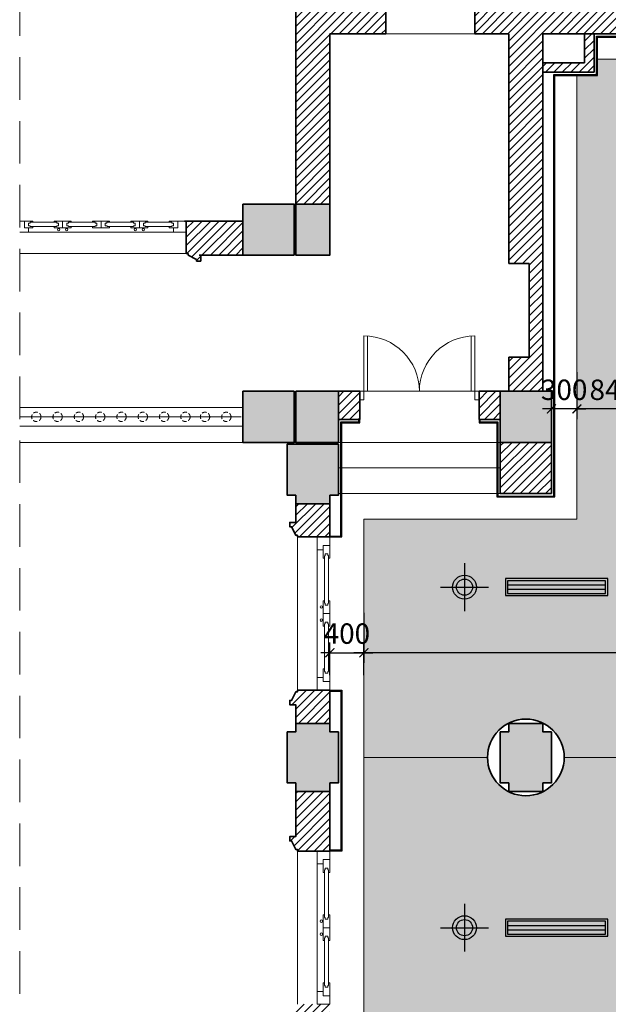
# Model space of a CAD drawing. Units: inches. Extents: x -192111 to 158235, y -110721 to 69398.
# Drawn here: x 7869 to 14777, y -65902 to -54337 of the extents above; entities that cross this region are included whole.
import ezdxf

# ---------------------------------------------------------------- set-up
doc = ezdxf.new("R2010")
doc.units = ezdxf.units.IN
doc.header["$MEASUREMENT"] = 0
doc.linetypes.add('DASHED', pattern=[0.75, 0.5, -0.25])
doc.linetypes.add('HIDDEN', pattern=[0.375, 0.25, -0.125])
for name, color, linetype, lineweight in [('-CONCRETE', 1, 'Continuous', 35), ('-DIM', 9, 'Continuous', 13), ('-DOOR', 137, 'Continuous', 9), ('-HATCH', 251, 'Continuous', 5), ('-HIDE', 3, 'HIDDEN', 13), ('-LINE1', 7, 'Continuous', 18), ('-LINE2', 252, 'Continuous', 9), ('-WALL', 4, 'Continuous', 35)]:
    doc.layers.add(name, color=color, linetype=linetype, lineweight=lineweight)
for name, color, linetype in [('COL', 2, 'Continuous'), ('LIGHTING', 3, 'Continuous'), ('Ong gio', 4, 'Continuous')]:
    doc.layers.add(name, color=color, linetype=linetype)
doc.styles.add('VNTIMEH shx', font='txt', dxfattribs={"width": 0.75})
doc.dimstyles.new('150A3', dxfattribs={"dimscale": 150, "dimtxt": 1.6, "dimasz": 0.7, "dimexe": 0.8, "dimexo": 0, "dimgap": 0.7, "dimtad": 1, "dimdec": 0, "dimzin": 0, "dimdsep": 46, "dimtxsty": 'VNTIMEH shx', "dimblk1": 'ARCHTICK', "dimblk2": 'ARCHTICK', "dimsah": 1, "dimcen": 0, "dimdle": 0.8, "dimclrd": 256, "dimclre": 256, "dimclrt": 256, "dimadec": 0, "dimazin": 0, "dimtfac": 0.0001, "dimtdec": 0, "dimtix": 1, "dimtmove": 2, "dimatfit": 3, "dimldrblk": 'ARCHTICK', "dimfxl": 1.8, "dimtolj": 1, "dimtzin": 0, "dimarcsym": 0})

# ---------------------------------------------------------------- blocks, each defined once
blk = doc.blocks.new('_ARCHTICK')
at = {"color": 0, "linetype": 'ByBlock', "const_width": 0.15}
blk.add_lwpolyline([(-0.5, -0.5), (0.5, 0.5)], dxfattribs=at)
blk = doc.blocks.new('*D63')
at = {"layer": '-DIM', "lineweight": -2}
for p, q in [((11909, -61304), (11909, -61893)), ((33709, -61410), (33709, -61893)), ((33829, -61773), (11789, -61773))]:
    blk.add_line(p, q, dxfattribs=at)
at = {"layer": 'DEFPOINTS', "color": 0}
for p in [(11909, -61304), (33709, -61410), (11909, -61773)]:
    blk.add_point(p, dxfattribs=at)
at = {"layer": '-DIM', "lineweight": -2, "xscale": 105, "yscale": 105, "zscale": 105, "rotation": 180}
blk.add_blockref('_ARCHTICK', (11909, -61773), dxfattribs=at)
at = {"layer": '-DIM', "lineweight": -2, "xscale": 105, "yscale": 105, "zscale": 105}
blk.add_blockref('_ARCHTICK', (33709, -61773), dxfattribs=at)
at = {"layer": '-DIM', "insert": (22809, -61548), "char_height": 240, "attachment_point": 5, "style": 'VNTIMEH shx'}
blk.add_mtext('\\A1;21800', dxfattribs=at)
blk = doc.blocks.new('2 x PLC 18')
h = blk.add_hatch(color=256)
h.paths.add_polyline_path([(0, 61), (0, 0), (61, 0, 0.414214)])
h.paths.add_polyline_path([(0, 61, 0.414214), (-61, 0), (0, 0)])
h.paths.add_polyline_path([(0, 0), (-61, 0, 0.414214), (0, -61)])
h.paths.add_polyline_path([(61, 0), (0, 0), (0, -61, 0.414214)])
for p, q in [((0, 180), (0, -180)), ((-180, 0), (180, 0))]:
    blk.add_line(p, q)
for radius in [90, 61]:
    blk.add_circle((0, 0), radius)
blk = doc.blocks.new('Cuahoi600600')
at = {"color": 8}
for p, q in [((2615356, -845941), (2616506, -845941)), ((2615356, -845991), (2616506, -845991))]:
    blk.add_line(p, q, dxfattribs=at)
at = {"color": 2}
for points in [[(2616531, -846066), (2615331, -846066), (2615331, -845866), (2616531, -845866)], [(2616506, -846041), (2615356, -846041), (2615356, -845891), (2616506, -845891)]]:
    blk.add_lwpolyline(points, close=True, dxfattribs=at)
blk = doc.blocks.new('*D222')
at = {"layer": '-DIM', "lineweight": -2}
for p, q in [((11509, -62037), (11509, -61653)), ((11909, -62037), (11909, -61653)), ((11509, -61773), (11404, -61773)), ((11509, -61773), (11909, -61773)), ((11909, -61773), (12014, -61773))]:
    blk.add_line(p, q, dxfattribs=at)
at = {"layer": 'DEFPOINTS', "color": 0}
for p in [(11909, -61773), (11509, -62037), (11909, -62037)]:
    blk.add_point(p, dxfattribs=at)
at = {"layer": '-DIM', "lineweight": -2, "xscale": 105, "yscale": 105, "zscale": 105}
blk.add_blockref('_ARCHTICK', (11509, -61773), dxfattribs=at)
at = {"layer": '-DIM', "lineweight": -2, "xscale": 105, "yscale": 105, "zscale": 105, "rotation": 180}
blk.add_blockref('_ARCHTICK', (11909, -61773), dxfattribs=at)
at = {"layer": '-DIM', "insert": (11709, -61548), "char_height": 240, "attachment_point": 5, "style": 'VNTIMEH shx'}
blk.add_mtext('\\A1;400', dxfattribs=at)
blk = doc.blocks.new('*D274')
at = {"layer": '-DIM', "lineweight": -2}
for p, q in [((15249, -58232), (15249, -59029)), ((14409, -58476), (14409, -59029)), ((15369, -58909), (14289, -58909))]:
    blk.add_line(p, q, dxfattribs=at)
at = {"layer": 'DEFPOINTS', "color": 0}
for p in [(15249, -58232), (14409, -58476), (14409, -58909)]:
    blk.add_point(p, dxfattribs=at)
at = {"layer": '-DIM', "lineweight": -2, "xscale": 105, "yscale": 105, "zscale": 105, "rotation": 180}
blk.add_blockref('_ARCHTICK', (14409, -58909), dxfattribs=at)
at = {"layer": '-DIM', "lineweight": -2, "xscale": 105, "yscale": 105, "zscale": 105}
blk.add_blockref('_ARCHTICK', (15249, -58909), dxfattribs=at)
at = {"layer": '-DIM', "insert": (14829, -58684), "char_height": 240, "attachment_point": 5, "style": 'VNTIMEH shx'}
blk.add_mtext('\\A1;840', dxfattribs=at)
blk = doc.blocks.new('*D275')
at = {"layer": '-DIM', "lineweight": -2}
for p, q in [((14409, -58476), (14409, -59029)), ((14109, -58807), (14109, -59029)), ((14109, -58909), (14004, -58909)), ((14409, -58909), (14109, -58909)), ((14409, -58909), (14514, -58909))]:
    blk.add_line(p, q, dxfattribs=at)
at = {"layer": 'DEFPOINTS', "color": 0}
for p in [(14409, -58476), (14109, -58807), (14109, -58909)]:
    blk.add_point(p, dxfattribs=at)
at = {"layer": '-DIM', "lineweight": -2, "xscale": 105, "yscale": 105, "zscale": 105}
blk.add_blockref('_ARCHTICK', (14109, -58909), dxfattribs=at)
at = {"layer": '-DIM', "lineweight": -2, "xscale": 105, "yscale": 105, "zscale": 105, "rotation": 180}
blk.add_blockref('_ARCHTICK', (14409, -58909), dxfattribs=at)
at = {"layer": '-DIM', "insert": (14259, -58684), "char_height": 240, "attachment_point": 5, "style": 'VNTIMEH shx'}
blk.add_mtext('\\A1;300', dxfattribs=at)

msp = doc.modelspace()

# ---------------------------------------------------------------- hatches: boundary and pattern name
at = {"layer": '-HATCH', "ltscale": 400}
h = msp.add_hatch(color=256, dxfattribs=at)
edge = h.paths.add_edge_path()
edge.add_arc((16109.4, -52872.1), 300, 0, 360)
edge = h.paths.add_edge_path()
edge.add_arc((29509.4, -52872.1), 300, 0, 360)
h.paths.add_polyline_path([(11509.4, -78702.1), (11509.4, -78602.1), (11109.4, -78602.1), (11109.4, -78702.1), (11009.4, -78702.1), (11009.4, -79302.1), (11109.4, -79302.1), (11509.4, -79302.1), (11609.4, -79302.1), (11609.4, -78702.1)])
h.paths.add_polyline_path([(14009.4, -78702.1), (14009.4, -78602.1), (13609.4, -78602.1), (13609.4, -78702.1), (13509.4, -78702.1), (13509.4, -79302.1), (13609.4, -79302.1), (14009.4, -79302.1), (14109.4, -79302.1), (14109.4, -78702.1)])
h.paths.add_polyline_path([(11109.4, -74602.1), (11509.4, -74602.1), (11509.4, -74702.1), (11609.4, -74702.1), (11609.4, -75302.1), (11509.4, -75302.1), (11509.4, -75402.1), (11109.4, -75402.1), (11109.4, -75302.1), (11009.4, -75302.1), (11009.4, -74702.1), (11109.4, -74702.1)])
h.paths.add_polyline_path([(11109.4, -70602.1), (11509.4, -70602.1), (11509.4, -70702.1), (11609.4, -70702.1), (11609.4, -71302.1), (11509.4, -71302.1), (11509.4, -71402.1), (11109.4, -71402.1), (11109.4, -71302.1), (11009.4, -71302.1), (11009.4, -70702.1), (11109.4, -70702.1)])
h.paths.add_polyline_path([(11109.4, -66602.1), (11509.4, -66602.1), (11509.4, -66702.1), (11609.4, -66702.1), (11609.4, -67302.1), (11509.4, -67302.1), (11509.4, -67402.1), (11109.4, -67402.1), (11109.4, -67302.1), (11009.4, -67302.1), (11009.4, -66702.1), (11109.4, -66702.1)])
h.paths.add_polyline_path([(11109.4, -62602.1), (11509.4, -62602.1), (11509.4, -62702.1), (11609.4, -62702.1), (11609.4, -63302.1), (11509.4, -63302.1), (11509.4, -63402.1), (11109.4, -63402.1), (11109.4, -63302.1), (11009.4, -63302.1), (11009.4, -62702.1), (11109.4, -62702.1)])
h.paths.add_polyline_path([(10489.4, -58702.1), (11089.4, -58702.1), (11089.4, -59302.1), (10489.4, -59302.1)])
h.paths.add_polyline_path([(11109.4, -56502.1), (11509.4, -56502.1), (11509.4, -57102.1), (11109.4, -57102.1)])
h.paths.add_polyline_path([(13609.4, -62602.1), (14009.4, -62602.1), (14009.4, -62702.1), (14109.4, -62702.1), (14109.4, -63302.1), (14009.4, -63302.1), (14009.4, -63402.1), (13609.4, -63402.1), (13609.4, -63302.1), (13509.4, -63302.1), (13509.4, -62702.1), (13609.4, -62702.1)])
h.paths.add_polyline_path([(13609.4, -66602.1), (14009.4, -66602.1), (14009.4, -66702.1), (14109.4, -66702.1), (14109.4, -67302.1), (14009.4, -67302.1), (14009.4, -67402.1), (13609.4, -67402.1), (13609.4, -67302.1), (13509.4, -67302.1), (13509.4, -66702.1), (13609.4, -66702.1)])
h.paths.add_polyline_path([(13609.4, -70602.1), (14009.4, -70602.1), (14009.4, -70702.1), (14109.4, -70702.1), (14109.4, -71302.1), (14009.4, -71302.1), (14009.4, -71402.1), (13609.4, -71402.1), (13609.4, -71302.1), (13509.4, -71302.1), (13509.4, -70702.1), (13609.4, -70702.1)])
h.paths.add_polyline_path([(13609.4, -74602.1), (14009.4, -74602.1), (14009.4, -74702.1), (14109.4, -74702.1), (14109.4, -75302.1), (14009.4, -75302.1), (14009.4, -75402.1), (13609.4, -75402.1), (13609.4, -75302.1), (13509.4, -75302.1), (13509.4, -74702.1), (13609.4, -74702.1)])
h.paths.add_polyline_path([(11609.4, -59322.1), (11609.4, -59922.1), (11509.4, -59922.1), (11509.4, -60022.1), (11109.4, -60022.1), (11109.4, -59922.1), (11009.4, -59922.1), (11009.4, -59322.1)])
h.paths.add_polyline_path([(13509.4, -58702.1), (14109.4, -58702.1), (14109.4, -59302.1), (13509.4, -59302.1)])
h.paths.add_polyline_path([(10489.4, -56502.1), (11089.4, -56502.1), (11089.4, -57102.1), (10489.4, -57102.1)])
h.paths.add_polyline_path([(11109.4, -58702.1), (11609.4, -58702.1), (11609.4, -59302.1), (11109.4, -59302.1)])
h.paths.add_polyline_path([(9439.4, -85552.1), (9439.4, -85452.1), (9039.4, -85452.1), (9039.4, -85552.1), (8939.4, -85552.1), (8939.4, -86152.1), (9039.4, -86152.1), (9039.4, -86252.1), (9439.4, -86252.1), (9439.4, -86152.1), (9539.4, -86152.1), (9539.4, -85552.1)])
h.paths.add_polyline_path([(9439.4, -81552.1), (9439.4, -81452.1), (9039.4, -81452.1), (9039.4, -81552.1), (8939.4, -81552.1), (8939.4, -82152.1), (9039.4, -82152.1), (9039.4, -82252.1), (9439.4, -82252.1), (9439.4, -82152.1), (9539.4, -82152.1), (9539.4, -81552.1)])
h.paths.add_polyline_path([(27414.4, -86017.1), (26814.4, -86017.1), (26814.4, -85617.1), (27414.4, -85617.1)])
h.paths.add_polyline_path([(30284.4, -86017.1), (29684.4, -86017.1), (29684.4, -85617.1), (30284.4, -85617.1)])
h.paths.add_polyline_path([(24544.4, -86017.1), (23944.4, -86017.1), (23944.4, -85617.1), (24544.4, -85617.1)])
h.paths.add_polyline_path([(21674.4, -86017.1), (21074.4, -86017.1), (21074.4, -85617.1), (21674.4, -85617.1)])
h.paths.add_polyline_path([(15934.4, -86017.1), (15334.4, -86017.1), (15334.4, -85617.1), (15934.4, -85617.1)])
h.paths.add_polyline_path([(18804.4, -86017.1), (18204.4, -86017.1), (18204.4, -85617.1), (18804.4, -85617.1)])
h.paths.add_polyline_path([(27439.4, -89452.1), (26789.4, -89452.1), (26789.4, -88902.1), (27439.4, -88902.1)])
h.paths.add_polyline_path([(24569.4, -89452.1), (23919.4, -89452.1), (23919.4, -88902.1), (24569.4, -88902.1)])
h.paths.add_polyline_path([(21699.4, -89452.1), (21049.4, -89452.1), (21049.4, -88902.1), (21699.4, -88902.1)])
h.paths.add_polyline_path([(18829.4, -89452.1), (18179.4, -89452.1), (18179.4, -88902.1), (18829.4, -88902.1)])
h.paths.add_polyline_path([(15959.4, -89452.1), (15359.4, -89452.1), (15359.4, -88902.1), (15959.4, -88902.1)])
h.paths.add_polyline_path([(29659.4, -89452.1), (30259.4, -89452.1), (30259.4, -88902.1), (29659.4, -88902.1)])
h.paths.add_polyline_path([(34109.4, -78702.1), (34109.4, -78602.1), (34509.4, -78602.1), (34509.4, -78702.1), (34609.4, -78702.1), (34609.4, -79302.1), (34509.4, -79302.1), (34109.4, -79302.1), (34009.4, -79302.1), (34009.4, -78702.1)])
h.paths.add_polyline_path([(31609.4, -78702.1), (31609.4, -78602.1), (32009.4, -78602.1), (32009.4, -78702.1), (32109.4, -78702.1), (32109.4, -79302.1), (32009.4, -79302.1), (31609.4, -79302.1), (31509.4, -79302.1), (31509.4, -78702.1)])
h.paths.add_polyline_path([(36179.4, -85552.1), (36179.4, -85452.1), (36579.4, -85452.1), (36579.4, -85552.1), (36679.4, -85552.1), (36679.4, -86152.1), (36579.4, -86152.1), (36579.4, -86252.1), (36179.4, -86252.1), (36179.4, -86152.1), (36079.4, -86152.1), (36079.4, -85552.1)])
h.paths.add_polyline_path([(36179.4, -81552.1), (36179.4, -81452.1), (36579.4, -81452.1), (36579.4, -81552.1), (36679.4, -81552.1), (36679.4, -82152.1), (36579.4, -82152.1), (36579.4, -82252.1), (36179.4, -82252.1), (36179.4, -82152.1), (36079.4, -82152.1), (36079.4, -81552.1)])
h.paths.add_polyline_path([(32109.4, -58702.1), (31509.4, -58702.1), (31509.4, -59302.1), (32109.4, -59302.1)])
h.paths.add_polyline_path([(34529.4, -58702.1), (35129.4, -58702.1), (35129.4, -59302.1), (34529.4, -59302.1)])
h.paths.add_polyline_path([(34109.4, -56502.1), (34509.4, -56502.1), (34509.4, -57102.1), (34109.4, -57102.1)])
h.paths.add_polyline_path([(32009.4, -62602.1), (31609.4, -62602.1), (31609.4, -62702.1), (31509.4, -62702.1), (31509.4, -63302.1), (31609.4, -63302.1), (31609.4, -63402.1), (32009.4, -63402.1), (32009.4, -63302.1), (32109.4, -63302.1), (32109.4, -62702.1), (32009.4, -62702.1)])
h.paths.add_polyline_path([(32009.4, -66602.1), (31609.4, -66602.1), (31609.4, -66702.1), (31509.4, -66702.1), (31509.4, -67302.1), (31609.4, -67302.1), (31609.4, -67402.1), (32009.4, -67402.1), (32009.4, -67302.1), (32109.4, -67302.1), (32109.4, -66702.1), (32009.4, -66702.1)])
h.paths.add_polyline_path([(32009.4, -70602.1), (31609.4, -70602.1), (31609.4, -70702.1), (31509.4, -70702.1), (31509.4, -71302.1), (31609.4, -71302.1), (31609.4, -71402.1), (32009.4, -71402.1), (32009.4, -71302.1), (32109.4, -71302.1), (32109.4, -70702.1), (32009.4, -70702.1)])
h.paths.add_polyline_path([(32009.4, -74602.1), (31609.4, -74602.1), (31609.4, -74702.1), (31509.4, -74702.1), (31509.4, -75302.1), (31609.4, -75302.1), (31609.4, -75402.1), (32009.4, -75402.1), (32009.4, -75302.1), (32109.4, -75302.1), (32109.4, -74702.1), (32009.4, -74702.1)])
h.paths.add_polyline_path([(34509.4, -74602.1), (34109.4, -74602.1), (34109.4, -74702.1), (34009.4, -74702.1), (34009.4, -75302.1), (34109.4, -75302.1), (34109.4, -75402.1), (34509.4, -75402.1), (34509.4, -75302.1), (34609.4, -75302.1), (34609.4, -74702.1), (34509.4, -74702.1)])
h.paths.add_polyline_path([(34509.4, -70602.1), (34109.4, -70602.1), (34109.4, -70702.1), (34009.4, -70702.1), (34009.4, -71302.1), (34109.4, -71302.1), (34109.4, -71402.1), (34509.4, -71402.1), (34509.4, -71302.1), (34609.4, -71302.1), (34609.4, -70702.1), (34509.4, -70702.1)])
h.paths.add_polyline_path([(34509.4, -66602.1), (34109.4, -66602.1), (34109.4, -66702.1), (34009.4, -66702.1), (34009.4, -67302.1), (34109.4, -67302.1), (34109.4, -67402.1), (34509.4, -67402.1), (34509.4, -67302.1), (34609.4, -67302.1), (34609.4, -66702.1), (34509.4, -66702.1)])
h.paths.add_polyline_path([(34509.4, -62602.1), (34109.4, -62602.1), (34109.4, -62702.1), (34009.4, -62702.1), (34009.4, -63302.1), (34109.4, -63302.1), (34109.4, -63402.1), (34509.4, -63402.1), (34509.4, -63302.1), (34609.4, -63302.1), (34609.4, -62702.1), (34509.4, -62702.1)])
h.paths.add_polyline_path([(34009.4, -59322.1), (34009.4, -59922.1), (34109.4, -59922.1), (34109.4, -60022.1), (34509.4, -60022.1), (34509.4, -59922.1), (34609.4, -59922.1), (34609.4, -59322.1)])
h.paths.add_polyline_path([(34009.4, -58702.1), (34509.4, -58702.1), (34509.4, -59302.1), (34009.4, -59302.1)])
h.paths.add_polyline_path([(34529.4, -56502.1), (35129.4, -56502.1), (35129.4, -57102.1), (34529.4, -57102.1)])
edge = h.paths.add_edge_path()
edge.add_line((14589.4, -59602.1), (14589.4, -54992.1))
h = msp.add_hatch(dxfattribs=at)
h.set_pattern_fill('_USER', color=256, scale=70, angle=45, style=0, pattern_type=0)
h.set_pattern_definition([(45, (9039.425, -89452.074), (-49.49747, 49.49747), [])])
h.paths.add_polyline_path([(11509.4, -54502.1), (12164.4, -54502.1), (12164.4, -54172.1), (11509.4, -54172.1), (11509.4, -52527.9), (11109.4, -52527.9), (11109.4, -56502.1), (11509.4, -56502.1)])
h.paths.add_polyline_path([(10489.4, -56702.1), (9824.4, -56702.1), (9824.4, -57082.1), (9844.4, -57082.1), (9844.4, -57102.1), (9944.4, -57152.1), (9944.4, -57172.1), (9994.4, -57172.1), (9994.4, -57102.1), (10489.4, -57102.1)])
h.paths.add_polyline_path([(14009.4, -54502.1), (31609.4, -54502.1), (31609.4, -58702.1), (32009.4, -58702.1), (32009.4, -58302.1), (31769.4, -58302.1), (31769.4, -57202.1), (32009.4, -57202.1), (32009.4, -54502.1), (32409.4, -54502.1), (32409.4, -54172.1), (29709.4, -54172.1), (29709.4, -53095.7, -0.381966), (29309.4, -53095.7), (29309.4, -54172.1), (22809.4, -54172.1), (16309.4, -54172.1), (16309.4, -53095.7, -0.381966), (15909.4, -53095.7), (15909.4, -54172.1), (13209.4, -54172.1), (13209.4, -54502.1), (13609.4, -54502.1), (13609.4, -57202.1), (13849.4, -57202.1), (13849.4, -58302.1), (13609.4, -58302.1), (13609.4, -58702.1), (14009.4, -58702.1)])
h.paths.add_polyline_path([(14609.4, -54502.1), (14499.4, -54502.1), (14499.4, -54842.1), (14009.4, -54842.1), (14009.4, -54952.1), (14609.4, -54952.1)], flags=16)
h.paths.add_polyline_path([(31119.4, -54502.1), (31009.4, -54502.1), (31009.4, -54952.1), (31609.4, -54952.1), (31609.4, -54842.1), (31119.4, -54842.1)], flags=16)
h.paths.add_polyline_path([(34509.4, -52527.9), (34109.4, -52527.9), (34109.4, -54172.1), (33454.4, -54172.1), (33454.4, -54502.1), (34109.4, -54502.1), (34109.4, -56502.1), (34509.4, -56502.1)])
h.paths.add_polyline_path([(35794.4, -56702.1), (35129.4, -56702.1), (35129.4, -57102.1), (35624.4, -57102.1), (35624.4, -57172.1), (35674.4, -57172.1), (35674.4, -57152.1), (35774.4, -57102.1), (35774.4, -57082.1), (35794.4, -57082.1)])
h.paths.add_polyline_path([(11859.4, -58702.1), (11609.4, -58702.1), (11609.4, -59032.1), (11859.4, -59032.1)])
h.paths.add_polyline_path([(11509.4, -60022.1), (11109.4, -60022.1), (11109.4, -60242.1), (11039.4, -60242.1), (11039.4, -60292.1), (11059.4, -60292.1), (11109.4, -60392.1), (11129.4, -60392.1), (11129.4, -60412.1), (11509.4, -60412.1)])
h.paths.add_polyline_path([(13509.4, -58702.1), (13259.4, -58702.1), (13259.4, -59032.1), (13509.4, -59032.1)])
h.paths.add_polyline_path([(14109.4, -59302.1), (13509.4, -59302.1), (13509.4, -59902.1), (14109.4, -59902.1)])
h.paths.add_polyline_path([(32109.4, -59302.1), (31509.4, -59302.1), (31509.4, -59902.1), (32109.4, -59902.1)])
h.paths.add_polyline_path([(32359.4, -58702.1), (32109.4, -58702.1), (32109.4, -59032.1), (32359.4, -59032.1)])
h.paths.add_polyline_path([(34009.4, -58702.1), (33759.4, -58702.1), (33759.4, -59032.1), (34009.4, -59032.1)])
h.paths.add_polyline_path([(34509.4, -60022.1), (34109.4, -60022.1), (34109.4, -60412.1), (34259.4, -60412.1), (34489.4, -60412.1), (34489.4, -60392.1), (34509.4, -60392.1), (34559.4, -60292.1), (34579.4, -60292.1), (34579.4, -60242.1), (34509.4, -60242.1)])
h.paths.add_polyline_path([(11509.4, -62212.1), (11129.4, -62212.1), (11129.4, -62232.9), (11109.4, -62232.9), (11059.4, -62332.9), (11039.4, -62332.9), (11039.4, -62382.9), (11109.4, -62382.9), (11109.4, -62602.1), (11509.4, -62602.1)])
h.paths.add_polyline_path([(11509.4, -63402.1), (11109.4, -63402.1), (11109.4, -63932.1), (11039.4, -63932.1), (11039.4, -63982.1), (11059.4, -63982.1), (11109.4, -64082.1), (11129.4, -64082.1), (11129.4, -64102.1), (11509.4, -64102.1)])
h.paths.add_polyline_path([(34509.4, -62382.9), (34579.4, -62382.9), (34579.4, -62332.9), (34559.4, -62332.9), (34509.4, -62232.9), (34489.4, -62232.9), (34489.4, -62212.1), (34109.4, -62212.1), (34109.4, -62602.1), (34509.4, -62602.1)])
h.paths.add_polyline_path([(34509.4, -63402.1), (34109.4, -63402.1), (34109.4, -64102.1), (34259.4, -64102.1), (34489.4, -64102.1), (34489.4, -64082.1), (34509.4, -64082.1), (34559.4, -63982.1), (34579.4, -63982.1), (34579.4, -63932.1), (34509.4, -63932.1)])
h.paths.add_polyline_path([(11509.4, -65902.1), (11129.4, -65902.1), (11129.4, -65922.9), (11109.4, -65922.9), (11059.4, -66022.9), (11039.4, -66022.9), (11039.4, -66072.9), (11109.4, -66072.9), (11109.4, -66602.1), (11509.4, -66602.1)])
h.paths.add_polyline_path([(11509.4, -67402.1), (11109.4, -67402.1), (11109.4, -67932.1), (11039.4, -67932.1), (11039.4, -67982.1), (11059.4, -67982.1), (11109.4, -68082.1), (11129.4, -68082.1), (11129.4, -68102.1), (11509.4, -68102.1)])
h.paths.add_polyline_path([(34509.4, -66072.9), (34579.4, -66072.9), (34579.4, -66022.9), (34559.4, -66022.9), (34509.4, -65922.9), (34489.4, -65922.9), (34489.4, -65902.1), (34109.4, -65902.1), (34109.4, -66602.1), (34509.4, -66602.1)])
h.paths.add_polyline_path([(34509.4, -67402.1), (34109.4, -67402.1), (34109.4, -68102.1), (34259.4, -68102.1), (34489.4, -68102.1), (34489.4, -68082.1), (34509.4, -68082.1), (34559.4, -67982.1), (34579.4, -67982.1), (34579.4, -67932.1), (34509.4, -67932.1)])
h.paths.add_polyline_path([(34509.4, -70072.9), (34579.4, -70072.9), (34579.4, -70022.9), (34559.4, -70022.9), (34509.4, -69922.9), (34489.4, -69922.9), (34489.4, -69902.1), (34109.4, -69902.1), (34109.4, -70602.1), (34509.4, -70602.1)])
h.paths.add_polyline_path([(34509.4, -71402.1), (34109.4, -71402.1), (34109.4, -72102.1), (34259.4, -72102.1), (34489.4, -72102.1), (34489.4, -72082.1), (34509.4, -72082.1), (34559.4, -71982.1), (34579.4, -71982.1), (34579.4, -71932.1), (34509.4, -71932.1)])
h.paths.add_polyline_path([(11509.4, -69902.1), (11129.4, -69902.1), (11129.4, -69922.9), (11109.4, -69922.9), (11059.4, -70022.9), (11039.4, -70022.9), (11039.4, -70072.9), (11109.4, -70072.9), (11109.4, -70602.1), (11509.4, -70602.1)])
h.paths.add_polyline_path([(11509.4, -71402.1), (11109.4, -71402.1), (11109.4, -71932.1), (11039.4, -71932.1), (11039.4, -71982.1), (11059.4, -71982.1), (11109.4, -72082.1), (11129.4, -72082.1), (11129.4, -72102.1), (11509.4, -72102.1)])
h.paths.add_polyline_path([(11509.4, -73902.1), (11129.4, -73902.1), (11129.4, -73922.9), (11109.4, -73922.9), (11059.4, -74022.9), (11039.4, -74022.9), (11039.4, -74072.9), (11109.4, -74072.9), (11109.4, -74602.1), (11509.4, -74602.1)])
h.paths.add_polyline_path([(11509.4, -75402.1), (11109.4, -75402.1), (11109.4, -75932.1), (11039.4, -75932.1), (11039.4, -75982.1), (11059.4, -75982.1), (11109.4, -76082.1), (11129.4, -76082.1), (11129.4, -76102.1), (11509.4, -76102.1)])
h.paths.add_polyline_path([(34509.4, -75402.1), (34109.4, -75402.1), (34109.4, -76102.1), (34259.4, -76102.1), (34489.4, -76102.1), (34489.4, -76082.1), (34509.4, -76082.1), (34559.4, -75982.1), (34579.4, -75982.1), (34579.4, -75932.1), (34509.4, -75932.1)])
h.paths.add_polyline_path([(34509.4, -74072.9), (34579.4, -74072.9), (34579.4, -74022.9), (34559.4, -74022.9), (34509.4, -73922.9), (34489.4, -73922.9), (34489.4, -73902.1), (34109.4, -73902.1), (34109.4, -74602.1), (34509.4, -74602.1)])
h.paths.add_polyline_path([(9439.4, -79601.5), (12009.4, -79602.1), (12009.4, -79302.1), (9109.4, -79302.1), (9109.4, -81452.1), (9439.4, -81452.1)])
h.paths.add_polyline_path([(11509.4, -77902.1), (11129.4, -77902.1), (11129.4, -77922.9), (11109.4, -77922.9), (11059.4, -78022.9), (11039.4, -78022.9), (11039.4, -78072.9), (11109.4, -78072.9), (11109.4, -78602.1), (11509.4, -78602.1)])
h.paths.add_polyline_path([(9439.4, -82252.1), (9109.4, -82252.1), (9109.4, -82692.1), (9039.4, -82692.1), (9039.4, -82742.1), (9059.4, -82742.1), (9059.4, -82842.1), (9439.4, -82842.1)])
h.paths.add_polyline_path([(9439.4, -84842.1), (9059.4, -84842.1), (9059.4, -84942.1), (9039.4, -84942.1), (9039.4, -84992.1), (9109.4, -84992.1), (9109.4, -85452.1), (9439.4, -85452.1)])
h.paths.add_polyline_path([(12769.4, -85687.1), (9539.4, -85687.1), (9539.4, -86017.1), (12769.4, -86017.1)])
h.paths.add_polyline_path([(9439.4, -86252.1), (9109.4, -86252.1), (9109.4, -88552.1), (10561.7, -88552.1), (10561.7, -88152.1), (9439.4, -88152.1)])
h.paths.add_polyline_path([(13919.4, -87017.1), (13519.4, -87017.1), (13519.4, -88152.1), (11511.9, -88152.1), (11511.9, -88552.1), (13124.4, -88552.1), (13124.4, -89452.1), (15359.4, -89452.1), (15359.4, -89052.1), (13919.4, -89052.1)])
h.paths.add_polyline_path([(13809.4, -79302.1), (13609.4, -79302.1), (13509.4, -79302.1), (13109.4, -79302.1), (13109.4, -79602.1), (13509.4, -79602.1), (13509.4, -85687.1), (13419.4, -85687.1), (13419.4, -86017.1), (13519.4, -86017.1), (13519.4, -86367.1), (13919.4, -86367.1), (13919.4, -86017.1), (15334.4, -86017.1), (15334.4, -85617.1), (13809.4, -85617.1)])
h.paths.add_polyline_path([(15859.4, -79052.1), (14109.4, -79052.1), (14109.4, -79302.1), (15859.4, -79302.1)])
h.paths.add_polyline_path([(31509.4, -79052.1), (29749.4, -79052.1), (29749.4, -79302.1), (29949.4, -79302.1), (31509.4, -79302.1)])
h.paths.add_polyline_path([(32109.4, -79602.1), (32509.4, -79602.1), (32509.4, -79302.1), (32119.4, -79302.1), (32009.4, -79302.1), (31809.4, -79302.1), (31809.4, -85617.1), (30284.4, -85617.1), (30284.4, -86017.1), (31699.4, -86017.1), (31699.4, -86367.1), (32099.4, -86367.1), (32099.4, -86017.1), (32199.4, -86017.1), (32199.4, -85687.1), (32109.4, -85687.1)])
h.paths.add_polyline_path([(36509.4, -79302.1), (33609.4, -79302.1), (33609.4, -79602.1), (36179.4, -79601.5), (36179.4, -81452.1), (36509.4, -81452.1)])
h.paths.add_polyline_path([(34509.4, -78072.9), (34579.4, -78072.9), (34579.4, -78022.9), (34559.4, -78022.9), (34509.4, -77922.9), (34489.4, -77922.9), (34489.4, -77902.1), (34109.4, -77902.1), (34109.4, -78602.1), (34509.4, -78602.1)])
h.paths.add_polyline_path([(36509.4, -82252.1), (36179.4, -82252.1), (36179.4, -82842.1), (36559.4, -82842.1), (36559.4, -82742.1), (36579.4, -82742.1), (36579.4, -82692.1), (36509.4, -82692.1)])
h.paths.add_polyline_path([(36509.4, -84992.1), (36579.4, -84992.1), (36579.4, -84942.1), (36559.4, -84942.1), (36559.4, -84842.1), (36179.4, -84842.1), (36179.4, -85452.1), (36509.4, -85452.1)])
h.paths.add_polyline_path([(36079.4, -85687.1), (32849.4, -85687.1), (32849.4, -86017.1), (36079.4, -86017.1)])
h.paths.add_polyline_path([(36509.4, -86252.1), (36179.4, -86252.1), (36179.4, -88152.1), (35057.2, -88152.1), (35057.2, -88552.1), (36509.4, -88552.1)])
h.paths.add_polyline_path([(34106.9, -88152.1), (32099.4, -88152.1), (32099.4, -87017.1), (31699.4, -87017.1), (31699.4, -89052.1), (30259.4, -89052.1), (30259.4, -89452.1), (32494.4, -89452.1), (32494.4, -88552.1), (34106.9, -88552.1)])
h.paths.add_polyline_path([(18204.4, -85617.1), (15934.4, -85617.1), (15934.4, -86017.1), (18204.4, -86017.1)])
h.paths.add_polyline_path([(21074.4, -85617.1), (18804.4, -85617.1), (18804.4, -86017.1), (21074.4, -86017.1)])
h.paths.add_polyline_path([(23944.4, -85617.1), (21674.4, -85617.1), (21674.4, -86017.1), (23944.4, -86017.1)])
h.paths.add_polyline_path([(26814.4, -85617.1), (24544.4, -85617.1), (24544.4, -86017.1), (26814.4, -86017.1)])
h.paths.add_polyline_path([(29684.4, -85617.1), (27414.4, -85617.1), (27414.4, -86017.1), (29684.4, -86017.1)])
h = msp.add_hatch(dxfattribs=at)
h.set_pattern_fill('DOTS', color=256, scale=2000, style=0)
h.set_pattern_definition([(0, (11909.43, -78402.07), (62.5, 125), [0, -125])])
h.paths.add_polyline_path([(31209.4, -60202.1), (31209.4, -54992.1), (30969.4, -54992.1), (30969.4, -54802.1), (14649.4, -54802.1), (14649.4, -54992.1), (14409.4, -54992.1), (14409.4, -60202.1), (11909.4, -60202.1), (11909.4, -78402.1), (33709.4, -78402.1), (33709.4, -60202.1)])
edge = h.paths.add_edge_path(flags=16)
edge.add_arc((31809.4, -63002.1), 450, 0, 360)
edge = h.paths.add_edge_path(flags=16)
edge.add_arc((31809.4, -67002.1), 450, 0, 360)
edge = h.paths.add_edge_path(flags=16)
edge.add_arc((31809.4, -71002.1), 450, 0, 360)
edge = h.paths.add_edge_path(flags=16)
edge.add_arc((31809.4, -75002.1), 450, 0, 360)
edge = h.paths.add_edge_path(flags=16)
edge.add_arc((13809.4, -75002.1), 450, 0, 360)
edge = h.paths.add_edge_path(flags=16)
edge.add_arc((13809.4, -71002.1), 450, 0, 360)
edge = h.paths.add_edge_path(flags=16)
edge.add_arc((13809.4, -67002.1), 450, 0, 360)
edge = h.paths.add_edge_path(flags=16)
edge.add_arc((13809.4, -63002.1), 450, 0, 360)

# ---------------------------------------------------------------- linework, layer by layer
at = {"layer": '-CONCRETE'}
for points in [[(10489.4, -56502.1), (11089.4, -56502.1), (11089.4, -57102.1), (10489.4, -57102.1)], [(11109.4, -56502.1), (11509.4, -56502.1), (11509.4, -57102.1), (11109.4, -57102.1)], [(10489.4, -58702.1), (11089.4, -58702.1), (11089.4, -59302.1), (10489.4, -59302.1)], [(11109.4, -58702.1), (11609.4, -58702.1), (11609.4, -59302.1), (11109.4, -59302.1)], [(13509.4, -58702.1), (14109.4, -58702.1), (14109.4, -59302.1), (13509.4, -59302.1)]]:
    msp.add_lwpolyline(points, close=True, dxfattribs=at)
for points in [[(11609.4, -59322.1), (11609.4, -59922.1), (11509.4, -59922.1), (11509.4, -60022.1), (11109.4, -60022.1), (11109.4, -59922.1), (11009.4, -59922.1), (11009.4, -59322.1), (11609.4, -59322.1)], [(11109.4, -62602.1), (11509.4, -62602.1), (11509.4, -62702.1), (11609.4, -62702.1), (11609.4, -63302.1), (11509.4, -63302.1), (11509.4, -63402.1), (11109.4, -63402.1), (11109.4, -63302.1), (11009.4, -63302.1), (11009.4, -62702.1), (11109.4, -62702.1), (11109.4, -62602.1)], [(13609.4, -62602.1), (14009.4, -62602.1), (14009.4, -62702.1), (14109.4, -62702.1), (14109.4, -63302.1), (14009.4, -63302.1), (14009.4, -63402.1), (13609.4, -63402.1), (13609.4, -63302.1), (13509.4, -63302.1), (13509.4, -62702.1), (13609.4, -62702.1), (13609.4, -62602.1)]]:
    msp.add_lwpolyline(points, dxfattribs=at)
at = {"layer": '-DOOR', "color": 135}
for p, q in [((7869.4, -56702.1), (7923.9, -56702.1)), ((7923.9, -56702.1), (7923.9, -56782.1)), ((7923.9, -56782.1), (7923.9, -56782.1)), ((7923.9, -56782.1), (7973.5, -56782.1)), ((7973.5, -56782.1), (7973.5, -56782.1)), ((7973.5, -56782.1), (7973.5, -56832.1)), ((9724.9, -56782.1), (9674.5, -56782.1)), ((9674.5, -56782.1), (9674.5, -56782.1)), ((9674.5, -56782.1), (9674.5, -56832.1)), ((9824.4, -56702.1), (9724.9, -56702.1)), ((9724.9, -56702.1), (9724.9, -56782.1)), ((9724.9, -56782.1), (9724.9, -56782.1)), ((7973.5, -56832.1), (7869.4, -56832.1)), ((9674.5, -56832.1), (9824, -56832.1)), ((11359.4, -60562.1), (11359.4, -60412.1)), ((11509.4, -60412.1), (11509.4, -60512.1)), ((11429.4, -60562.1), (11359.4, -60562.1)), ((11509.4, -60512.1), (11429.4, -60512.1)), ((11429.4, -60512.1), (11429.4, -60512.1)), ((11429.4, -60512.1), (11429.4, -60562.1)), ((11429.4, -60562.1), (11429.4, -60562.1)), ((11429.4, -62062.1), (11359.4, -62062.1)), ((11359.4, -62062.1), (11359.4, -62212.1)), ((11429.4, -62112.1), (11429.4, -62062.1)), ((11429.4, -62062.1), (11429.4, -62062.1)), ((11359.4, -62212.1), (11509.4, -62212.1)), ((11509.4, -62112.1), (11429.4, -62112.1)), ((11429.4, -62112.1), (11429.4, -62112.1)), ((11509.4, -62212.1), (11509.4, -62112.1)), ((11359.4, -64252.1), (11359.4, -64102.1)), ((11509.4, -64102.1), (11509.4, -64202.1)), ((11429.4, -64252.1), (11359.4, -64252.1)), ((11509.4, -64202.1), (11429.4, -64202.1)), ((11429.4, -64202.1), (11429.4, -64202.1)), ((11429.4, -64202.1), (11429.4, -64252.1)), ((11429.4, -64252.1), (11429.4, -64252.1)), ((11429.4, -65752.1), (11359.4, -65752.1)), ((11359.4, -65752.1), (11359.4, -65902.1)), ((11429.4, -65802.1), (11429.4, -65752.1)), ((11429.4, -65752.1), (11429.4, -65752.1)), ((11509.4, -65802.1), (11429.4, -65802.1)), ((11429.4, -65802.1), (11429.4, -65802.1)), ((11509.4, -65902.1), (11509.4, -65802.1)), ((11359.4, -65902.1), (11509.4, -65902.1))]:
    msp.add_line(p, q, dxfattribs=at)
at = {"layer": '-DOOR'}
for p, q in [((7923.9, -56702.1), (8023.9, -56702.1)), ((8023.9, -56782.1), (7923.9, -56782.1)), ((7973.9, -56727.1), (7973.9, -56757.1)), ((7973.9, -56727.1), (7993.4, -56727.1)), ((7973.9, -56757.1), (7993.9, -56757.1)), ((7993.4, -56717.1), (8303.5, -56717.1)), ((7993.4, -56727.1), (7993.4, -56717.1)), ((7993.9, -56757.1), (7993.9, -56767.1)), ((7993.9, -56767.1), (8303.5, -56767.1)), ((8023.9, -56702.1), (8023.9, -56717.1)), ((8023.9, -56767.1), (8023.9, -56782.1)), ((8273.5, -56702.1), (8273.5, -56717.1)), ((8273.5, -56702.1), (8373.5, -56702.1)), ((8273.5, -56767.1), (8273.5, -56782.1)), ((8273.5, -56782.1), (8373.5, -56782.1)), ((8303.5, -56757.1), (8303.5, -56767.1)), ((8323.5, -56757.1), (8303.5, -56757.1)), ((8304, -56727.1), (8304, -56717.1)), ((8323.5, -56727.1), (8304, -56727.1)), ((8323.5, -56727.1), (8323.5, -56757.1)), ((8373.5, -56782.1), (8373.5, -56702.1)), ((8373.5, -56782.1), (8373.5, -56702.1)), ((8473.5, -56702.1), (8373.5, -56702.1)), ((8473.5, -56782.1), (8373.5, -56782.1)), ((8423.5, -56727.1), (8443, -56727.1)), ((8423.5, -56727.1), (8423.5, -56757.1)), ((8423.5, -56757.1), (8443.5, -56757.1)), ((8443, -56727.1), (8443, -56717.1)), ((8753.6, -56717.1), (8443.5, -56717.1)), ((8443.5, -56757.1), (8443.5, -56767.1)), ((8753.1, -56767.1), (8443.5, -56767.1)), ((8473.5, -56702.1), (8473.5, -56717.1)), ((8473.5, -56767.1), (8473.5, -56782.1)), ((8723.1, -56702.1), (8723.1, -56717.1)), ((8823.1, -56702.1), (8723.1, -56702.1)), ((8723.1, -56767.1), (8723.1, -56782.1)), ((8723.1, -56782.1), (8823.5, -56782.1)), ((8773.1, -56757.1), (8753.1, -56757.1)), ((8753.1, -56757.1), (8753.1, -56767.1)), ((8753.6, -56727.1), (8753.6, -56717.1)), ((8773.1, -56727.1), (8753.6, -56727.1)), ((8773.1, -56727.1), (8773.1, -56757.1)), ((8823.5, -56782.1), (8823.5, -56702.1)), ((8923.9, -56782.1), (8823.5, -56782.1)), ((8823.9, -56702.1), (8923.9, -56702.1)), ((8873.9, -56727.1), (8893.4, -56727.1)), ((8873.9, -56727.1), (8873.9, -56757.1)), ((8873.9, -56757.1), (8893.9, -56757.1)), ((8893.4, -56717.1), (9203.5, -56717.1)), ((8893.4, -56727.1), (8893.4, -56717.1)), ((8893.9, -56757.1), (8893.9, -56767.1)), ((8893.9, -56767.1), (9203.5, -56767.1)), ((8923.9, -56702.1), (8923.9, -56717.1)), ((8923.9, -56767.1), (8923.9, -56782.1)), ((9173.5, -56702.1), (9173.5, -56717.1)), ((9173.5, -56702.1), (9273.5, -56702.1)), ((9173.5, -56767.1), (9173.5, -56782.1)), ((9173.5, -56782.1), (9273.5, -56782.1)), ((9203.5, -56757.1), (9203.5, -56767.1)), ((9223.5, -56757.1), (9203.5, -56757.1)), ((9204, -56727.1), (9204, -56717.1)), ((9223.5, -56727.1), (9204, -56727.1)), ((9223.5, -56727.1), (9223.5, -56757.1)), ((9273.5, -56782.1), (9273.5, -56702.1)), ((9373.5, -56702.1), (9273.5, -56702.1)), ((9273.5, -56782.1), (9273.5, -56702.1)), ((9273.5, -56782.1), (9273.5, -56702.1)), ((9373.5, -56782.1), (9273.5, -56782.1)), ((9323.5, -56727.1), (9343, -56727.1)), ((9323.5, -56727.1), (9323.5, -56757.1)), ((9323.5, -56757.1), (9343.5, -56757.1)), ((9343, -56727.1), (9343, -56717.1)), ((9653.6, -56717.1), (9343.5, -56717.1)), ((9343.5, -56757.1), (9343.5, -56767.1)), ((9653.1, -56767.1), (9343.5, -56767.1)), ((9373.5, -56702.1), (9373.5, -56717.1)), ((9373.5, -56767.1), (9373.5, -56782.1)), ((9623.1, -56702.1), (9623.1, -56717.1)), ((9724.9, -56702.1), (9623.1, -56702.1)), ((9623.1, -56767.1), (9623.1, -56782.1)), ((9623.1, -56782.1), (9724.9, -56782.1)), ((9673.1, -56757.1), (9653.1, -56757.1)), ((9653.1, -56757.1), (9653.1, -56767.1)), ((9653.6, -56727.1), (9653.6, -56717.1)), ((9673.1, -56727.1), (9653.6, -56727.1)), ((9673.1, -56727.1), (9673.1, -56757.1)), ((7869.4, -56832.1), (9824, -56832.1)), ((11909.4, -58702.1), (11909.4, -58052.1)), ((11949.4, -58702.1), (11949.4, -58052.1)), ((13169.4, -58702.1), (13169.4, -58052.1)), ((13209.4, -58702.1), (13209.4, -58052.1)), ((13259.4, -58702.1), (11859.4, -58702.1)), ((11129.4, -60412.1), (11129.4, -62211.3)), ((11359.4, -60561.6), (11359.4, -62062.6)), ((11429.4, -60662.5), (11429.4, -60512.1)), ((11509.4, -60512.1), (11509.4, -60662.5)), ((11444.4, -60662.5), (11429.4, -60662.5)), ((11444.4, -60632.5), (11444.4, -61192.1)), ((11454.4, -60632.5), (11444.4, -60632.5)), ((11484.4, -60612.5), (11454.4, -60612.5)), ((11454.4, -60612.5), (11454.4, -60632.5)), ((11484.4, -60612.5), (11484.4, -60632)), ((11484.4, -60632), (11494.4, -60632)), ((11494.4, -60632), (11494.4, -61192.1)), ((11509.4, -60662.5), (11494.4, -60662.5)), ((11429.4, -61162.1), (11429.4, -61462.1)), ((11444.4, -61162.1), (11429.4, -61162.1)), ((11509.4, -61162.1), (11494.4, -61162.1)), ((11509.4, -61162.1), (11509.4, -61462.1)), ((11454.4, -61192.1), (11444.4, -61192.1)), ((11454.4, -61212.1), (11454.4, -61192.1)), ((11484.4, -61212.1), (11454.4, -61212.1)), ((11484.4, -61212.1), (11484.4, -61192.6)), ((11484.4, -61192.6), (11494.4, -61192.6)), ((11429.4, -61312.1), (11509.4, -61312.1)), ((11429.4, -61312.1), (11509.4, -61312.1)), ((11444.4, -61462.1), (11429.4, -61462.1)), ((11444.4, -61991.7), (11444.4, -61432.1)), ((11454.4, -61432.1), (11444.4, -61432.1)), ((11484.4, -61412.1), (11454.4, -61412.1)), ((11454.4, -61412.1), (11454.4, -61432.1)), ((11484.4, -61412.1), (11484.4, -61431.6)), ((11484.4, -61431.6), (11494.4, -61431.6)), ((11494.4, -61992.2), (11494.4, -61432.1)), ((11509.4, -61462.1), (11494.4, -61462.1)), ((11429.4, -62111.2), (11429.4, -61961.7)), ((11444.4, -61961.7), (11429.4, -61961.7)), ((11509.4, -61961.7), (11494.4, -61961.7)), ((11509.4, -62112.1), (11509.4, -61961.7)), ((11454.4, -61991.7), (11444.4, -61991.7)), ((11454.4, -62011.7), (11454.4, -61991.7)), ((11484.4, -62011.7), (11454.4, -62011.7)), ((11484.4, -62011.7), (11484.4, -61992.2)), ((11484.4, -61992.2), (11494.4, -61992.2)), ((11129.4, -64102.1), (11129.4, -65901.3)), ((11359.4, -64251.6), (11359.4, -65752.6)), ((11429.4, -64352.5), (11429.4, -64202.1)), ((11509.4, -64202.1), (11509.4, -64352.5)), ((11444.4, -64352.5), (11429.4, -64352.5)), ((11444.4, -64322.5), (11444.4, -64882.1)), ((11454.4, -64322.5), (11444.4, -64322.5)), ((11484.4, -64302.5), (11454.4, -64302.5)), ((11454.4, -64302.5), (11454.4, -64322.5)), ((11484.4, -64302.5), (11484.4, -64322)), ((11484.4, -64322), (11494.4, -64322)), ((11494.4, -64322), (11494.4, -64882.1)), ((11509.4, -64352.5), (11494.4, -64352.5)), ((11429.4, -64852.1), (11429.4, -65152.1)), ((11444.4, -64852.1), (11429.4, -64852.1)), ((11509.4, -64852.1), (11494.4, -64852.1)), ((11509.4, -64852.1), (11509.4, -65152.1)), ((11454.4, -64882.1), (11444.4, -64882.1)), ((11454.4, -64902.1), (11454.4, -64882.1)), ((11484.4, -64902.1), (11454.4, -64902.1)), ((11484.4, -64902.1), (11484.4, -64882.6)), ((11484.4, -64882.6), (11494.4, -64882.6)), ((11429.4, -65002.1), (11509.4, -65002.1)), ((11429.4, -65002.1), (11509.4, -65002.1)), ((11484.4, -65102.1), (11454.4, -65102.1)), ((11454.4, -65102.1), (11454.4, -65122.1)), ((11484.4, -65102.1), (11484.4, -65121.6)), ((11444.4, -65152.1), (11429.4, -65152.1)), ((11444.4, -65681.7), (11444.4, -65122.1)), ((11454.4, -65122.1), (11444.4, -65122.1)), ((11484.4, -65121.6), (11494.4, -65121.6)), ((11494.4, -65682.2), (11494.4, -65122.1)), ((11509.4, -65152.1), (11494.4, -65152.1)), ((11429.4, -65801.2), (11429.4, -65651.7)), ((11444.4, -65651.7), (11429.4, -65651.7)), ((11454.4, -65681.7), (11444.4, -65681.7)), ((11454.4, -65701.7), (11454.4, -65681.7)), ((11484.4, -65701.7), (11484.4, -65682.2)), ((11484.4, -65682.2), (11494.4, -65682.2)), ((11509.4, -65651.7), (11494.4, -65651.7)), ((11509.4, -65802.1), (11509.4, -65651.7)), ((11484.4, -65701.7), (11454.4, -65701.7))]:
    msp.add_line(p, q, dxfattribs=at)
for points in [[(11859.4, -58802.1), (11909.4, -58802.1), (11909.4, -58702.1), (11859.4, -58702.1)], [(13209.4, -58802.1), (13259.4, -58802.1), (13259.4, -58702.1), (13209.4, -58702.1)]]:
    msp.add_lwpolyline(points, close=True, dxfattribs=at)
for centre in [(8326.3, -56802.5), (8420.8, -56802.5), (9226.3, -56802.5), (9320.8, -56802.5), (11409, -61235.3), (11409, -61388.8), (11409, -64925.3), (11409, -65078.8)]:
    msp.add_circle(centre, 15, dxfattribs=at)
for centre, start, end in [((11909.4, -58702.1), 0, 90), ((13209.4, -58702.1), 90, 180)]:
    msp.add_arc(centre, 650, start, end, dxfattribs=at)
at = {"layer": '-HATCH'}
for p, q in [((13209.4, -54502.1), (12164.4, -54502.1)), ((11089.4, -56502.1), (11109.4, -56502.1))]:
    msp.add_line(p, q, dxfattribs=at)
at = {"layer": '-HATCH', "ltscale": 400}
msp.add_lwpolyline([(31209.4, -60202.1), (31209.4, -54992.1), (30969.4, -54992.1), (30969.4, -54802.1), (14649.4, -54802.1), (14649.4, -54992.1), (14409.4, -54992.1), (14409.4, -60202.1), (11909.4, -60202.1), (11909.4, -78402.1), (33709.4, -78402.1), (33709.4, -60202.1)], close=True, dxfattribs=at)
at = {"layer": '-HIDE', "ltscale": 2000}
msp.add_lwpolyline([(7869.4, -91820.9), (37671.9, -91820.9), (37671.9, -52527.9), (7869.4, -52527.9)], close=True, dxfattribs=at)
at = {"layer": '-LINE1'}
for p, q in [((30969.4, -54802.1), (14649.4, -54802.1)), ((14409.4, -54992.1), (14409.4, -60202.1)), ((10489.4, -58892.1), (7869.4, -58892.1)), ((10469.4, -59002.1), (7869.4, -59002.1)), ((10489.4, -59112.1), (7869.4, -59112.1)), ((7869.4, -59302.1), (11109.4, -59302.1)), ((11609.4, -59302.1), (13509.4, -59302.1)), ((13509.4, -59302.1), (13509.4, -59902.1)), ((11609.4, -59602.1), (13509.4, -59602.1)), ((11609.4, -59902.1), (13509.4, -59902.1)), ((11909.4, -78402.1), (11909.4, -60202.1)), ((11909.4, -60202.1), (14409.4, -60202.1)), ((11909.4, -63002.1), (13359.4, -63002.1)), ((14259.4, -63002.1), (31359.4, -63002.1))]:
    msp.add_line(p, q, dxfattribs=at)
at = {"layer": '-LINE1', "linetype": 'DASHED', "ltscale": 100}
for centre in [(8064.4, -59002.1), (8314.4, -59002.1), (8564.4, -59002.1), (8814.4, -59002.1), (8814.4, -59002.1), (9064.4, -59002.1), (9314.4, -59002.1), (9564.4, -59002.1), (9814.4, -59002.1), (10044.4, -59002.1), (10294.4, -59002.1)]:
    msp.add_circle(centre, 55, dxfattribs=at)
at = {"layer": '-LINE2'}
msp.add_line((9824.4, -57082.1), (7869.4, -57082.1), dxfattribs=at)
at = {"layer": '-WALL'}
for p, q in [((11109.4, -56502.1), (11109.4, -52527.9)), ((12164.4, -54502.1), (12164.4, -54172.1)), ((13209.4, -54502.1), (13209.4, -54172.1)), ((11509.4, -56502.1), (11509.4, -54502.1)), ((11509.4, -54502.1), (12164.4, -54502.1)), ((13209.4, -54502.1), (13609.4, -54502.1)), ((13609.4, -54502.1), (13609.4, -57202.1)), ((14009.4, -54502.1), (14009.4, -58702.1)), ((31609.4, -54502.1), (14009.4, -54502.1)), ((14499.4, -54502.1), (14499.4, -54842.1)), ((14609.4, -54502.1), (14609.4, -54952.1)), ((14499.4, -54842.1), (14009.4, -54842.1)), ((14609.4, -54952.1), (14009.4, -54952.1)), ((10489.4, -56702.1), (9804.4, -56702.1)), ((9824.4, -56702.1), (9824.4, -57082.1)), ((9844.4, -57082.1), (9824.4, -57082.1)), ((9844.4, -57082.1), (9844.4, -57102.1)), ((9844.4, -57102.1), (9944.4, -57152.1)), ((10489.4, -57102.1), (9974.4, -57102.1)), ((9994.4, -57102.1), (9994.4, -57172.1)), ((9944.4, -57152.1), (9944.4, -57172.1)), ((9994.4, -57172.1), (9944.4, -57172.1)), ((13609.4, -57202.1), (13849.4, -57202.1)), ((13849.4, -57202.1), (13849.4, -58302.1)), ((13609.4, -58302.1), (13849.4, -58302.1)), ((13609.4, -58302.1), (13609.4, -58702.1)), ((13609.4, -58302.1), (13609.4, -58702.1)), ((11859.4, -58702.1), (11609.4, -58702.1)), ((11859.4, -59032.1), (11859.4, -58702.1)), ((13259.4, -59032.1), (13259.4, -58702.1)), ((13259.4, -58702.1), (13509.4, -58702.1)), ((11609.4, -59032.1), (11859.4, -59032.1)), ((13509.4, -59032.1), (13259.4, -59032.1)), ((13509.4, -59302.1), (13509.4, -59902.1)), ((14109.4, -59302.1), (14109.4, -59902.1)), ((14109.4, -59902.1), (13509.4, -59902.1)), ((11509.4, -60412.1), (11509.4, -60022.1)), ((11129.4, -60412.1), (11509.4, -60412.1)), ((11359.4, -60412.1), (11509.4, -60412.1)), ((11509.4, -62212.1), (11129.4, -62212.1)), ((11509.4, -62212.1), (11509.4, -62602.1)), ((11509.4, -64102.1), (11509.4, -63402.1)), ((11129.4, -64102.1), (11509.4, -64102.1)), ((11359.4, -64102.1), (11509.4, -64102.1))]:
    msp.add_line(p, q, dxfattribs=at)
for points in [[(11129.4, -60412.1), (11129.4, -60392.1), (11109.4, -60392.1), (11059.4, -60292.1), (11039.4, -60292.1), (11039.4, -60242.1), (11109.4, -60242.1), (11109.4, -60022.1)], [(11129.4, -62212.9), (11129.4, -62232.9), (11109.4, -62232.9), (11059.4, -62332.9), (11039.4, -62332.9), (11039.4, -62382.9), (11109.4, -62382.9), (11109.4, -62602.1)], [(11129.4, -64102.1), (11129.4, -64082.1), (11109.4, -64082.1), (11059.4, -63982.1), (11039.4, -63982.1), (11039.4, -63932.1), (11109.4, -63932.1), (11109.4, -63402.1)]]:
    msp.add_lwpolyline(points, dxfattribs=at)
msp.add_circle((13809.4, -63002.1), 450, dxfattribs=at)
at = {"layer": 'COL'}
for points in [[(13259.4, -59032.1), (13259.4, -59072.1), (13469.4, -59072.1), (13469.4, -59942.1), (14149.4, -59942.1), (14149.4, -54992.1), (14649.4, -54992.1), (14649.4, -54542.1), (30969.4, -54542.1), (30969.4, -54992.1), (31469.4, -54992.1), (31469.4, -58702.1), (31469.4, -59942.1), (32149.4, -59942.1), (32149.4, -59072.1), (32359.4, -59072.1), (32359.4, -59032.1)], [(13269.4, -59032.1), (13269.4, -59062.1), (13479.4, -59062.1), (13479.4, -59932.1), (14139.4, -59932.1), (14139.4, -54982.1), (14639.4, -54982.1), (14639.4, -54532.1), (30979.4, -54532.1), (30979.4, -54982.1), (31479.4, -54982.1), (31479.4, -58702.1), (31479.4, -59932.1), (32139.4, -59932.1), (32139.4, -59062.1), (32349.4, -59062.1), (32349.4, -59032.1)], [(11509.4, -60412.1), (11649.4, -60412.1), (11649.4, -59072.1), (11859.4, -59072.1), (11859.4, -59032.1)], [(11509.4, -60402.1), (11639.4, -60402.1), (11639.4, -59062.1), (11849.4, -59062.1), (11849.4, -59032.1)], [(11509.4, -62212.1), (11649.4, -62212.1), (11649.4, -64102.1), (11509.4, -64102.1)], [(11509.4, -62222.1), (11639.4, -62222.1), (11639.4, -64092.1), (11509.4, -64092.1)]]:
    msp.add_lwpolyline(points, dxfattribs=at)

# ---------------------------------------------------------------- block references
at = {"layer": 'LIGHTING', "xscale": 1.557692307746038, "yscale": 1.55769230768783, "zscale": 1.55769230768853}
for p in [(13089.4, -61002.1), (13089.4, -65002.1)]:
    msp.add_blockref('2 x PLC 18', p, dxfattribs=at)
at = {"layer": 'Ong gio', "color": 6, "xscale": -1, "rotation": 180}
for p in [(-2601761.5, -906967.9), (-2601761.5, -910967.9)]:
    msp.add_blockref('Cuahoi600600', p, dxfattribs=at)

# ---------------------------------------------------------------- dimensions: what is measured, and where the dimension line sits
at = {"layer": '-DIM'}
for base, p1, p2, picture, middle in [((14409.4, -58908.8), (15249.4, -58232.5), (14409.4, -58475.7), '*D274', (14829.4, -58683.8)), ((14109.4, -58908.8), (14409.4, -58475.7), (14109.4, -58806.8), '*D275', (14259.4, -58683.8)), ((11909.4, -61772.6), (11509.4, -62036.9), (11909.4, -62036.9), '*D222', (11709.4, -61547.6)), ((11909.4, -61772.6), (33709.4, -61409.7), (11909.4, -61304.5), '*D63', (22809.4, -61547.6))]:
    dim = msp.add_linear_dim(base=base, p1=p1, p2=p2, dimstyle='150A3', dxfattribs=at)
    dim.commit()
    dim.dimension.update_dxf_attribs({"geometry": picture, "text_midpoint": middle})

doc.saveas('drawing.dxf')
